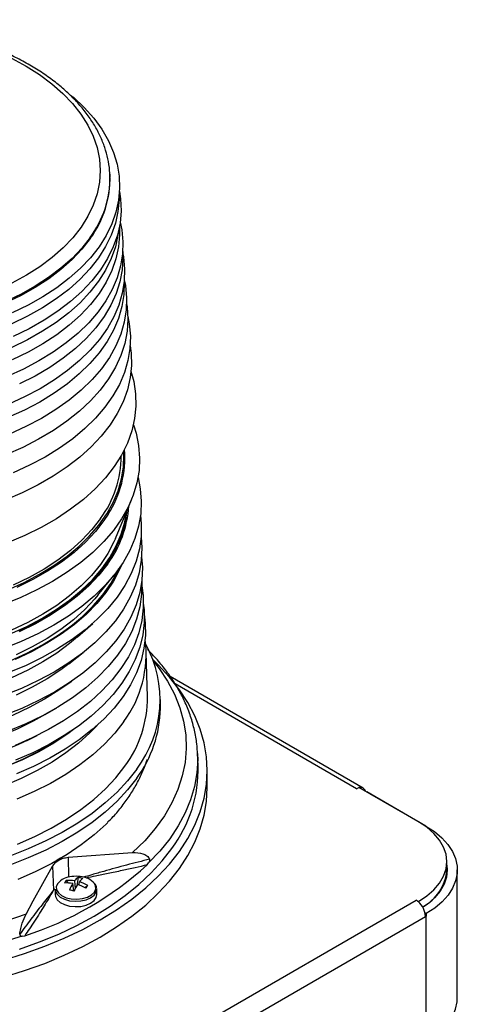
# Paper-space layout 'Sheet1(2)' of a CAD drawing. Units: inches. Extents: x 0.3 to 21.8, y 0.2 to 16.9.
# Drawn here: x 19.7 to 20, y 12.9 to 13.7 of the extents above; entities that cross this region are included whole.
import ezdxf

# ---------------------------------------------------------------- set-up
doc = ezdxf.new("R2010")
doc.units = ezdxf.units.IN
doc.header["$MEASUREMENT"] = 0

psp = doc.layouts.new('Sheet1(2)')

# ---------------------------------------------------------------- linework, layer by layer
at = {"color": 7, "linetype": 'Continuous', "lineweight": 25}
for p, q in [((19.75449, 13.55421), (19.75444, 13.55512)), ((19.75444, 13.55512), (19.75452, 13.55315)), ((19.75864, 13.28299), (19.77057, 13.31166)), ((19.74554, 13.24058), (19.75707, 13.25492)), ((19.7302, 13.2093), (19.74159, 13.21936)), ((19.72384, 13.18935), (19.73444, 13.19763)), ((19.78254, 13.16464), (19.78165, 13.19774)), ((19.71638, 13.16972), (19.72592, 13.17627)), ((19.9439, 13.09643), (19.79964, 13.17971)), ((19.79219, 13.1558), (19.79219, 13.1626)), ((19.70606, 13.15133), (19.71472, 13.15646)), ((19.6926, 13.13206), (19.70019, 13.13579)), ((19.82044, 13.11333), (19.82006, 13.12216)), ((19.82006, 13.12216), (19.82009, 13.12158)), ((19.82731, 13.09677), (19.82731, 13.10953)), ((19.9389, 13.09594), (19.94066, 13.09696)), ((19.98519, 13.07126), (19.94066, 13.09696)), ((19.94654, 13.09357), (19.94659, 13.0936)), ((19.99076, 13.0681), (19.94659, 13.0936)), ((19.72325, 13.04474), (19.77148, 13.04825)), ((19.71504, 13.04263), (19.71748, 13.04404)), ((19.71748, 13.04404), (19.71504, 13.04263)), ((20.00655, 13.03537), (20.00655, 13.04149)), ((19.69719, 13.01212), (19.71157, 13.03799)), ((19.71157, 13.03799), (19.71227, 13.02007)), ((19.78227, 13.039), (19.78345, 13.04049)), ((20.01431, 12.93958), (20.01431, 13.03528)), ((19.72176, 13.02742), (19.72302, 13.02555)), ((19.72811, 13.0272), (19.72842, 13.02129)), ((19.7308, 13.02961), (19.72974, 13.0236)), ((19.73133, 13.02397), (19.73164, 13.02637)), ((19.7132, 13.02108), (19.71227, 13.02007)), ((19.71362, 13.02085), (19.71362, 13.01683)), ((19.72746, 13.01953), (19.72668, 13.02516)), ((19.73791, 13.02361), (19.73607, 13.02197)), ((19.7447, 13.01683), (19.7447, 13.02085)), ((19.69195, 13.00233), (19.69719, 13.01212)), ((19.6994, 12.84878), (19.98342, 13.01275)), ((19.98519, 13.01173), (19.98342, 13.01275)), ((19.98519, 13.01147), (19.98519, 13.01173)), ((19.70647, 12.83654), (19.99049, 13.0005)), ((19.99016, 13.00319), (19.9911, 13.00265)), ((19.99047, 13.00121), (19.9911, 13.00085)), ((19.99049, 13.0005), (19.99076, 13.00065)), ((19.99076, 13.00065), (19.99076, 12.90675)), ((19.9911, 13.00265), (19.9911, 13.00085)), ((19.68874, 12.98582), (19.69076, 12.98617))]:
    psp.add_line(p, q, dxfattribs=at)
at = {"color": 8, "linetype": 'Continuous', "lineweight": 25}
for p, q in [((19.75314, 13.30097), (19.75004, 13.29631)), ((19.9389, 13.09594), (19.8033, 13.17422)), ((19.99041, 13.0679), (19.99076, 13.0681)), ((19.72325, 13.04474), (19.72349, 13.02988)), ((19.99049, 13.00081), (19.99076, 13.00065))]:
    psp.add_line(p, q, dxfattribs=at)
at = {"color": 7, "linetype": 'Continuous', "lineweight": 25, "flags": 128}
for points in [[(19.68089, 13.64173), (19.6918, 13.63579), (19.70188, 13.62939), (19.71108, 13.62255), (19.71932, 13.61532), (19.72658, 13.60775), (19.73279, 13.59987), (19.73793, 13.59174), (19.74196, 13.5834), (19.74486, 13.57491), (19.74661, 13.56631), (19.7472, 13.55766), (19.74663, 13.54901), (19.7449, 13.54041), (19.74202, 13.53192), (19.73801, 13.52358), (19.73289, 13.51544)], [(19.72638, 13.61314), (19.72716, 13.61246), (19.73526, 13.6048), (19.74234, 13.59681), (19.74837, 13.58853), (19.75331, 13.58002), (19.75714, 13.57132), (19.75983, 13.56248), (19.76137, 13.55355), (19.76174, 13.54458), (19.76096, 13.53562), (19.75901, 13.52671), (19.75592, 13.51791), (19.7517, 13.50928), (19.74637, 13.50084), (19.73997, 13.49266), (19.73252, 13.48479), (19.72408, 13.47725), (19.71468, 13.4701), (19.70439, 13.46337), (19.69325, 13.45711), (19.68133, 13.45135)], [(19.76165, 13.54217), (19.76248, 13.53655), (19.76285, 13.52753), (19.76206, 13.51852), (19.76011, 13.50957), (19.757, 13.50072), (19.75276, 13.49204), (19.7474, 13.48356), (19.74096, 13.47534), (19.73348, 13.46742), (19.72499, 13.45984), (19.71554, 13.45265), (19.70519, 13.44589), (19.69399, 13.4396), (19.68201, 13.4338)], [(19.76131, 13.53824), (19.76129, 13.53616), (19.76051, 13.52722), (19.75857, 13.51833), (19.75548, 13.50955), (19.75127, 13.50093), (19.74595, 13.49252), (19.73956, 13.48436), (19.73213, 13.4765), (19.72371, 13.46898), (19.71433, 13.46184), (19.70406, 13.45513), (19.69295, 13.44888), (19.68105, 13.44313)], [(19.76216, 13.51916), (19.76332, 13.51344), (19.7642, 13.50447), (19.76393, 13.4955), (19.76251, 13.48656), (19.75995, 13.47771), (19.75626, 13.46899), (19.75147, 13.46045), (19.7456, 13.45214), (19.73868, 13.4441), (19.73075, 13.43638), (19.72186, 13.42902), (19.71205, 13.42205), (19.70137, 13.41553), (19.68989, 13.40947), (19.67767, 13.40393)], [(19.76087, 13.51246), (19.76051, 13.50972), (19.75857, 13.50084), (19.75548, 13.49206), (19.75127, 13.48344), (19.74595, 13.47503), (19.73956, 13.46687), (19.73213, 13.459), (19.72371, 13.45148), (19.71433, 13.44435), (19.70406, 13.43764), (19.69295, 13.43139), (19.68105, 13.42564)], [(19.73289, 13.51544), (19.7267, 13.50756), (19.71946, 13.49998), (19.71123, 13.49274), (19.70205, 13.4859), (19.69198, 13.47948), (19.68108, 13.47354)], [(19.7616, 13.51585), (19.76174, 13.50962), (19.76096, 13.50065), (19.75901, 13.49175), (19.75592, 13.48295), (19.7517, 13.47431), (19.74637, 13.46588), (19.73997, 13.4577), (19.73252, 13.44982), (19.72408, 13.44229), (19.71468, 13.43514), (19.70439, 13.42841), (19.69325, 13.42215), (19.68133, 13.41638)], [(19.73973, 13.50688), (19.73347, 13.49889), (19.72617, 13.49119), (19.71789, 13.48384), (19.70867, 13.47687), (19.69857, 13.47032), (19.68763, 13.46423), (19.67593, 13.45864)], [(19.76407, 13.49725), (19.76424, 13.49248), (19.76368, 13.48352), (19.76197, 13.47459), (19.75913, 13.46577), (19.75517, 13.45709), (19.7501, 13.4486), (19.74397, 13.44036), (19.73679, 13.43239), (19.72862, 13.42476), (19.71949, 13.41749), (19.70946, 13.41063), (19.69858, 13.40422), (19.68691, 13.39829)], [(19.76417, 13.49558), (19.76458, 13.49324), (19.76547, 13.48423), (19.76519, 13.4752), (19.76376, 13.46621), (19.76119, 13.4573), (19.75748, 13.44853), (19.75266, 13.43994), (19.74675, 13.43158), (19.73979, 13.42349), (19.73182, 13.41572), (19.72287, 13.40831), (19.713, 13.40131), (19.70226, 13.39474), (19.69071, 13.38865), (19.67842, 13.38307)], [(19.76515, 13.47479), (19.76517, 13.47418), (19.7649, 13.46516), (19.76347, 13.45618), (19.7609, 13.44729), (19.7572, 13.43853), (19.75238, 13.42995), (19.74649, 13.4216), (19.73954, 13.41352), (19.73157, 13.40577), (19.72264, 13.39837), (19.71278, 13.39137), (19.70206, 13.38482), (19.69052, 13.37874), (19.67824, 13.37316)], [(19.76526, 13.47602), (19.76608, 13.47179), (19.76696, 13.46271), (19.76669, 13.45362), (19.76525, 13.44457), (19.76266, 13.4356), (19.75892, 13.42676), (19.75407, 13.41811), (19.74812, 13.40969), (19.74111, 13.40155), (19.73308, 13.39372), (19.72407, 13.38626), (19.71413, 13.37921), (19.70331, 13.3726), (19.69168, 13.36647), (19.6793, 13.36085)], [(19.76697, 13.45821), (19.76731, 13.45591), (19.76791, 13.44678), (19.76734, 13.43766), (19.7656, 13.42858), (19.76271, 13.4196), (19.75868, 13.41077), (19.75352, 13.40214), (19.74728, 13.39375), (19.73998, 13.38564), (19.73167, 13.37787), (19.72238, 13.37048), (19.71217, 13.3635), (19.7011, 13.35698), (19.68923, 13.35095), (19.67661, 13.34544)], [(19.76788, 13.44878), (19.76897, 13.44311), (19.76978, 13.43402), (19.76943, 13.42491), (19.76794, 13.41585), (19.7653, 13.40687), (19.76153, 13.39803), (19.75666, 13.38937), (19.7507, 13.38094), (19.7437, 13.37278), (19.73568, 13.36494), (19.72669, 13.35745), (19.71678, 13.35037), (19.706, 13.34372), (19.69441, 13.33755), (19.68207, 13.33188)], [(19.7696, 13.42687), (19.77031, 13.42133), (19.77054, 13.41219), (19.76962, 13.40306), (19.76754, 13.394), (19.76433, 13.38506), (19.75999, 13.37627), (19.75455, 13.36768), (19.74804, 13.35935), (19.7405, 13.35132), (19.73196, 13.34362), (19.72246, 13.33631), (19.71207, 13.32941), (19.70084, 13.32297), (19.68882, 13.31702), (19.67608, 13.3116)], [(19.77024, 13.40778), (19.77226, 13.40026), (19.77367, 13.39101), (19.77391, 13.38173), (19.77297, 13.37247), (19.77086, 13.36327), (19.7676, 13.35418), (19.76319, 13.34525), (19.75767, 13.33654), (19.75106, 13.32808), (19.7434, 13.31992), (19.73472, 13.3121), (19.72509, 13.30467), (19.71453, 13.29767), (19.70312, 13.29113), (19.69092, 13.28509), (19.67798, 13.27958)], [(19.77206, 13.36787), (19.77407, 13.3615), (19.77597, 13.35227), (19.77671, 13.34299), (19.77629, 13.33371), (19.77471, 13.32446), (19.77198, 13.31531), (19.76812, 13.30629), (19.76313, 13.29746), (19.75706, 13.28885), (19.74992, 13.28053), (19.74176, 13.27252), (19.73263, 13.26487), (19.72256, 13.25763), (19.71161, 13.25082), (19.69984, 13.24448), (19.6873, 13.23866), (19.67408, 13.23336)], [(19.6781, 13.24449), (19.69037, 13.25005), (19.70189, 13.25613), (19.7126, 13.26267), (19.72245, 13.26966), (19.73137, 13.27705), (19.73933, 13.2848), (19.74627, 13.29287), (19.75216, 13.30121), (19.75697, 13.30977), (19.76067, 13.31853), (19.76324, 13.32741), (19.76466, 13.33638), (19.76494, 13.34538), (19.76479, 13.34821)], [(19.77552, 13.32834), (19.77717, 13.32004), (19.77792, 13.31071), (19.7775, 13.30138), (19.77591, 13.29208), (19.77317, 13.28288), (19.76928, 13.27381), (19.76427, 13.26493), (19.75816, 13.25628), (19.75098, 13.24791), (19.74278, 13.23986), (19.73359, 13.23217), (19.72347, 13.22488), (19.71246, 13.21804), (19.70063, 13.21167), (19.68803, 13.20581), (19.67473, 13.20049)], [(19.77737, 13.30024), (19.77797, 13.29376), (19.77784, 13.28441), (19.77654, 13.2751), (19.77408, 13.26586), (19.77047, 13.25675), (19.76574, 13.24781), (19.7599, 13.2391), (19.75298, 13.23065), (19.74503, 13.22251), (19.73608, 13.21472), (19.72618, 13.20733), (19.71538, 13.20036), (19.70374, 13.19387), (19.69132, 13.18788), (19.67818, 13.18242)], [(19.67948, 13.21133), (19.69188, 13.21696), (19.70353, 13.2231), (19.71436, 13.22972), (19.72432, 13.23679), (19.73334, 13.24426), (19.74138, 13.25209), (19.7484, 13.26025), (19.75436, 13.26868), (19.75922, 13.27735), (19.76296, 13.28619), (19.76556, 13.29518), (19.76683, 13.30269)], [(19.7474, 13.2977), (19.74096, 13.28948), (19.73348, 13.28156), (19.72499, 13.27398), (19.71554, 13.26679), (19.70519, 13.26003), (19.69399, 13.25373), (19.68201, 13.24794)], [(19.75004, 13.29631), (19.74359, 13.28807), (19.73611, 13.28013), (19.72764, 13.27253), (19.71821, 13.26531), (19.70789, 13.25851), (19.69673, 13.25218), (19.68479, 13.24633)], [(19.7778, 13.28401), (19.77838, 13.27596), (19.77796, 13.26661), (19.77636, 13.25729), (19.77361, 13.24807), (19.76972, 13.23899), (19.7647, 13.23009), (19.75857, 13.22142), (19.75139, 13.21303), (19.74317, 13.20496), (19.73396, 13.19726), (19.72382, 13.18996), (19.71279, 13.1831), (19.70093, 13.17672), (19.6883, 13.17085), (19.67497, 13.16552)], [(19.75864, 13.28299), (19.7575, 13.28038), (19.75298, 13.27178), (19.74737, 13.2634), (19.7407, 13.25528), (19.73302, 13.24747), (19.72435, 13.24), (19.71476, 13.23293), (19.70428, 13.22628), (19.69298, 13.2201), (19.68093, 13.21442)], [(19.77819, 13.26924), (19.77877, 13.26119), (19.77834, 13.25182), (19.77675, 13.24249), (19.77399, 13.23325), (19.77009, 13.22415), (19.76506, 13.21524), (19.75893, 13.20655), (19.75173, 13.19815), (19.74349, 13.19007), (19.73427, 13.18235), (19.72411, 13.17504), (19.71306, 13.16817), (19.70118, 13.16178), (19.68853, 13.15589), (19.67518, 13.15056)], [(19.76203, 13.26155), (19.7613, 13.25992), (19.75669, 13.25116), (19.75098, 13.24262), (19.74419, 13.23435), (19.73636, 13.22639), (19.72753, 13.21879), (19.71776, 13.21158), (19.70709, 13.20481), (19.69558, 13.19852), (19.6833, 13.19273)], [(19.76327, 13.26339), (19.76174, 13.25982), (19.75712, 13.25104), (19.75139, 13.24249), (19.74459, 13.2342), (19.73674, 13.22622), (19.7279, 13.2186), (19.7181, 13.21138), (19.70741, 13.2046), (19.69588, 13.19829), (19.68357, 13.19249)], [(19.75191, 13.26421), (19.74541, 13.25589), (19.73786, 13.24787), (19.7293, 13.2402), (19.71979, 13.23291), (19.70937, 13.22605), (19.6981, 13.21965), (19.68604, 13.21375)], [(19.75281, 13.26392), (19.74628, 13.25557), (19.73869, 13.24752), (19.7301, 13.23981), (19.72054, 13.23249), (19.71007, 13.2256), (19.69875, 13.21917), (19.68664, 13.21324)], [(19.67992, 13.1916), (19.69237, 13.19724), (19.70406, 13.20341), (19.71493, 13.21005), (19.72491, 13.21714), (19.73397, 13.22464), (19.74204, 13.2325), (19.74908, 13.24068), (19.75506, 13.24915), (19.75994, 13.25784), (19.76101, 13.2601)], [(19.77827, 13.25116), (19.7783, 13.25053), (19.77817, 13.24117), (19.77687, 13.23184), (19.77441, 13.22259), (19.7708, 13.21347), (19.76605, 13.20452), (19.76021, 13.19579), (19.75328, 13.18733), (19.74532, 13.17918), (19.73635, 13.17138), (19.72644, 13.16397), (19.71562, 13.157), (19.70397, 13.1505), (19.69153, 13.14449), (19.67837, 13.13903)], [(19.77839, 13.24758), (19.77926, 13.24028), (19.77935, 13.23099), (19.77829, 13.22171), (19.77609, 13.2125), (19.77275, 13.2034), (19.7683, 13.19447), (19.76276, 13.18574), (19.75615, 13.17726), (19.74851, 13.16908), (19.73988, 13.16123), (19.7303, 13.15376), (19.71982, 13.1467), (19.70849, 13.14009), (19.69638, 13.13396), (19.68354, 13.12835)], [(19.74554, 13.24058), (19.74314, 13.2377), (19.73568, 13.22978), (19.72722, 13.2222), (19.71782, 13.215), (19.70753, 13.20822), (19.69639, 13.20189), (19.68447, 13.19606)], [(19.77945, 13.23461), (19.77999, 13.22955), (19.78008, 13.22022), (19.77901, 13.21092), (19.7768, 13.20168), (19.77346, 13.19255), (19.76899, 13.18359), (19.76343, 13.17483), (19.7568, 13.16633), (19.74913, 13.15812), (19.74047, 13.15024), (19.73086, 13.14275), (19.72035, 13.13566), (19.70899, 13.12903), (19.69684, 13.12289), (19.68396, 13.11726)], [(19.78015, 13.22643), (19.78092, 13.21972), (19.78101, 13.21035), (19.77995, 13.20101), (19.77773, 13.19173), (19.77437, 13.18257), (19.76988, 13.17357), (19.7643, 13.16478), (19.75764, 13.15623), (19.74994, 13.14799), (19.74125, 13.14008), (19.7316, 13.13256), (19.72104, 13.12544), (19.70963, 13.11878), (19.69743, 13.11261), (19.6845, 13.10696)], [(19.7302, 13.2093), (19.72435, 13.20439), (19.71476, 13.19732), (19.70428, 13.19067), (19.69298, 13.18449), (19.68093, 13.17881), (19.66818, 13.17366), (19.6548, 13.16906), (19.64087, 13.16505), (19.62647, 13.16164), (19.61167, 13.15886), (19.59656, 13.15671), (19.58121, 13.15522), (19.56572, 13.15438), (19.55016, 13.1542), (19.53461, 13.15469), (19.51918, 13.15584), (19.50393, 13.15765), (19.48896, 13.1601), (19.47434, 13.16318)], [(19.6748, 12.96794), (19.69058, 12.97281), (19.70578, 12.97827), (19.72033, 12.98429), (19.73416, 12.99084), (19.74722, 12.9979), (19.75945, 13.00544), (19.7708, 13.01343), (19.78123, 13.02182), (19.79068, 13.0306), (19.79911, 13.03971), (19.8065, 13.04912), (19.8128, 13.05878), (19.818, 13.06867), (19.82206, 13.07873), (19.82497, 13.08892), (19.82673, 13.0992), (19.82731, 13.10953), (19.82673, 13.11985), (19.82497, 13.13013), (19.82206, 13.14033), (19.818, 13.15039), (19.8128, 13.16027), (19.8065, 13.16994), (19.79911, 13.17935), (19.79068, 13.18846), (19.78649, 13.1925)], [(19.72384, 13.18935), (19.71782, 13.18487), (19.70753, 13.17809), (19.69639, 13.17177), (19.68447, 13.16594)], [(19.71638, 13.16972), (19.71616, 13.16957), (19.70559, 13.16287), (19.6942, 13.15663), (19.68204, 13.1509), (19.66917, 13.1457), (19.65568, 13.14107), (19.64163, 13.13702), (19.62711, 13.13358), (19.61218, 13.13078), (19.59693, 13.12861), (19.58145, 13.1271), (19.56582, 13.12626), (19.55012, 13.12608), (19.53445, 13.12658), (19.51888, 13.12774), (19.5035, 13.12956), (19.48839, 13.13203), (19.47364, 13.13514)], [(19.70606, 13.15133), (19.69712, 13.14633), (19.68515, 13.14047), (19.67245, 13.13513), (19.65911, 13.13036), (19.64519, 13.12616), (19.63078, 13.12257), (19.61594, 13.1196), (19.60077, 13.11727), (19.58534, 13.1156), (19.56974, 13.11459), (19.55405, 13.11425), (19.53836, 13.11457), (19.52275, 13.11557), (19.50732, 13.11722), (19.49214, 13.11954), (19.47729, 13.12249), (19.46287, 13.12606), (19.44894, 13.13025), (19.43558, 13.13501), (19.42287, 13.14033), (19.41088, 13.14618), (19.40165, 13.15133)], [(19.76482, 13.14605), (19.75814, 13.13749), (19.75043, 13.12922), (19.74171, 13.1213), (19.73204, 13.11375), (19.72145, 13.10662), (19.71002, 13.09995), (19.69779, 13.09376), (19.68482, 13.08809)], [(19.74486, 13.14322), (19.73953, 13.13768), (19.73103, 13.13003), (19.72159, 13.12275), (19.71125, 13.11589), (19.70007, 13.10949), (19.68812, 13.10357), (19.67545, 13.09817)], [(19.6762, 13.11243), (19.68895, 13.11786), (19.70098, 13.12382), (19.71223, 13.13026), (19.72189, 13.13664)], [(19.72463, 13.13843), (19.72276, 13.13707), (19.71235, 13.13016), (19.7011, 13.12371), (19.68906, 13.11775), (19.6763, 13.11232)], [(19.72726, 13.1402), (19.7229, 13.13698), (19.71249, 13.13007), (19.70122, 13.12361), (19.68917, 13.11765), (19.6764, 13.11221)], [(19.6926, 13.13206), (19.68604, 13.12896), (19.67326, 13.12359), (19.65983, 13.11877), (19.64581, 13.11455), (19.6313, 13.11093), (19.61637, 13.10795), (19.60109, 13.1056), (19.58555, 13.10392), (19.56985, 13.1029), (19.55405, 13.10256), (19.53825, 13.10288), (19.52254, 13.10389), (19.507, 13.10555), (19.49172, 13.10788), (19.47677, 13.11085), (19.46225, 13.11445), (19.44822, 13.11866), (19.43478, 13.12346), (19.42198, 13.12882), (19.41511, 13.13206)], [(19.77455, 13.11065), (19.76773, 13.10189), (19.75988, 13.09343), (19.75102, 13.0853), (19.74119, 13.07755), (19.73046, 13.07021), (19.71887, 13.06333), (19.70647, 13.05692), (19.69333, 13.05103), (19.67951, 13.04569)], [(19.68533, 13.05457), (19.69835, 13.06026), (19.71063, 13.06647), (19.72211, 13.07317), (19.73273, 13.08033), (19.74244, 13.0879), (19.75119, 13.09586), (19.75894, 13.10416), (19.76564, 13.11275)], [(19.77455, 13.10385), (19.76773, 13.09509), (19.75988, 13.08662), (19.75102, 13.0785), (19.74119, 13.07075), (19.73046, 13.06341), (19.71887, 13.05652), (19.70647, 13.05012), (19.69333, 13.04423), (19.67951, 13.03889)], [(19.6748, 12.95518), (19.69058, 12.96005), (19.70578, 12.96551), (19.72033, 12.97153), (19.73416, 12.97808), (19.74722, 12.98514), (19.75945, 12.99268), (19.7708, 13.00067), (19.78123, 13.00906), (19.79068, 13.01784), (19.79911, 13.02695), (19.8065, 13.03636), (19.8128, 13.04603), (19.818, 13.05591), (19.82206, 13.06597), (19.82497, 13.07616), (19.82673, 13.08644), (19.82731, 13.09677)], [(19.75285, 13.07084), (19.75159, 13.06958), (19.74282, 13.06161), (19.73309, 13.05402), (19.72244, 13.04685), (19.71094, 13.04013), (19.69863, 13.03391), (19.68559, 13.02821)], [(19.98519, 13.01173), (19.99148, 13.01587), (19.99678, 13.02044), (20.001, 13.02538), (20.00406, 13.0306), (20.00592, 13.036), (20.00655, 13.04149), (20.00592, 13.04699), (20.00406, 13.05239), (20.001, 13.0576), (19.99678, 13.06254), (19.99148, 13.06712), (19.98519, 13.07126)], [(19.99076, 13.0681), (19.99718, 13.06392), (20.00268, 13.05933), (20.00718, 13.05439), (20.01063, 13.04917), (20.01296, 13.04375), (20.01415, 13.03821), (20.01418, 13.03263), (20.01305, 13.02708), (20.01077, 13.02165), (20.00738, 13.01642), (20.00293, 13.01146), (19.99747, 13.00685), (19.9911, 13.00265)], [(19.68687, 12.9761), (19.70186, 12.98147), (19.7162, 12.9874), (19.72982, 12.99386), (19.74268, 13.00083), (19.75471, 13.00827), (19.76587, 13.01615), (19.77609, 13.02445), (19.78535, 13.03311), (19.79359, 13.04211), (19.80078, 13.0514)], [(20.00655, 13.03886), (20.00681, 13.0354), (20.00622, 13.02993), (20.0044, 13.02455), (20.00139, 13.01935), (19.99723, 13.01441), (19.99199, 13.00984), (19.98848, 13.00737)], [(19.71362, 13.02085), (19.71381, 13.01943), (19.71505, 13.01709), (19.71733, 13.01503), (19.72049, 13.01341), (19.72429, 13.01233), (19.72845, 13.01189), (19.73266, 13.01211), (19.73662, 13.01298), (19.74002, 13.01444), (19.74262, 13.01636), (19.74421, 13.01863), (19.7447, 13.02103)], [(19.71362, 13.01683), (19.71381, 13.01541), (19.71505, 13.01307), (19.71733, 13.01101), (19.72049, 13.00939), (19.72429, 13.00831), (19.72845, 13.00787), (19.73266, 13.00809), (19.73662, 13.00896), (19.74002, 13.01042), (19.74262, 13.01235), (19.74421, 13.01461), (19.7447, 13.01683)], [(19.69195, 13.00233), (19.67663, 12.99714)], [(19.68874, 12.98582), (19.67329, 12.98097)], [(19.99076, 12.90675), (19.9972, 12.91095), (20.00271, 12.91556), (20.00723, 12.92052), (20.01067, 12.92577), (20.01299, 12.93121), (20.01417, 12.93677), (20.01431, 12.93958)]]:
    psp.add_lwpolyline(points, dxfattribs=at)
at = {"color": 8, "linetype": 'Continuous', "lineweight": 25, "flags": 128}
for points in [[(19.73969, 13.5078), (19.73342, 13.49981), (19.72613, 13.49212), (19.71785, 13.48477), (19.70864, 13.4778), (19.69853, 13.47125), (19.6876, 13.46516), (19.6759, 13.45957)], [(19.75928, 13.27643), (19.75734, 13.27278), (19.75191, 13.26421)], [(19.78683, 13.19161), (19.79128, 13.18586), (19.79763, 13.17629), (19.80282, 13.16648), (19.80682, 13.15649), (19.80962, 13.14636), (19.81121, 13.13614), (19.81157, 13.12589), (19.81071, 13.11565), (19.80863, 13.10546), (19.80534, 13.09539), (19.80086, 13.08546), (19.7952, 13.07574), (19.78839, 13.06627), (19.78048, 13.05709), (19.77148, 13.04825)], [(19.82009, 13.12158), (19.82014, 13.11797), (19.81952, 13.10782), (19.81773, 13.09772), (19.8148, 13.08771), (19.81072, 13.07783), (19.80552, 13.06812), (19.79923, 13.05864), (19.79186, 13.04942), (19.78345, 13.04049)], [(19.71541, 13.02519), (19.71438, 13.02282), (19.71456, 13.02039), (19.71591, 13.01807), (19.71834, 13.01608), (19.72165, 13.01456), (19.72557, 13.01364), (19.72977, 13.01339), (19.73393, 13.01383), (19.7377, 13.01494), (19.74077, 13.01661), (19.74291, 13.01872), (19.74393, 13.02109), (19.74376, 13.02352), (19.74291, 13.0252)]]:
    psp.add_lwpolyline(points, dxfattribs=at)
at = {"color": 8, "linetype": 'Continuous', "lineweight": 25}
psp.add_arc((19.67964, 13.55254), 0.07489, 323.3093, 0.46579, dxfattribs=at)
at = {"color": 7, "linetype": 'Continuous', "lineweight": 25}
for centre, radius, start, end in [((19.67994, 13.55149), 0.07461, 323.27096, 2.08369), ((19.68477, 13.34434), 0.07809, 323.32709, 0.24), ((19.6884, 13.3431), 0.07724, 326.95059, 4.66724), ((19.68643, 13.31272), 0.08239, 323.68329, 356.00662), ((19.68999, 13.31187), 0.07782, 332.90715, 354.28669), ((19.6976, 13.19629), 0.08392, 323.22474, 7.53563), ((19.70652, 13.16237), 0.08545, 322.75781, 29.01772), ((19.69696, 13.16382), 0.08558, 323.36701, 0.55079), ((19.70255, 13.15727), 0.08965, 323.42601, 359.06055), ((19.7224, 13.11037), 0.09808, 323.04783, 1.73015), ((19.94198, 13.09311), 0.00381, 14.8088, 105.19657), ((19.61475, 13.22352), 0.24922, 287.75844, 312.23618), ((19.97112, 13.03868), 0.03558, 299.00154, 354.65701), ((19.72713, 13.01451), 0.01586, 94.13793, 137.66988), ((19.73023, 13.02), 0.01126, 138.82374, 150.70801), ((19.72412, 13.00356), 0.02397, 80.40955, 95.66159), ((19.72916, 13.0052), 0.02533, 82.80858, 97.19142), ((19.73596, 13.02117), 0.0099, 121.42137, 142.45891), ((19.72747, 13.00808), 0.02179, 72.2953, 81.21356), ((19.74136, 13.01915), 0.0121, 126.83761, 143.39072), ((19.72286, 12.99789), 0.0298, 59.68209, 72.8699), ((19.73124, 13.01462), 0.01575, 42.20329, 86.03326), ((19.7221, 12.99945), 0.02612, 79.90192, 93.70034), ((19.75566, 13.00748), 0.03395, 148.6079, 157.82798), ((19.70564, 12.93396), 0.0883, 75.65497, 77.85388), ((19.77081, 12.99852), 0.04811, 147.55745, 154.1316), ((19.72035, 12.99142), 0.03436, 61.85141, 73.34056), ((19.69016, 13.05591), 0.05764, 323.60714, 325.92462), ((19.97776, 13.00306), 0.01122, 48.51594, 59.67785), ((19.97484, 12.9997), 0.01567, 2.93516, 48.6761), ((19.95302, 13.06602), 0.07548, 299.99708, 300.29754)]:
    psp.add_arc(centre, radius, start, end, dxfattribs=at)
for points, knots in [([(19.75441, 13.553), (19.75442, 13.55394), (19.75446, 13.55776), (19.75346, 13.56445), (19.75143, 13.57298), (19.74831, 13.58139), (19.7442, 13.58964), (19.7391, 13.59769), (19.73303, 13.60551), (19.72602, 13.61305), (19.7181, 13.62026), (19.70932, 13.6271), (19.69972, 13.63355), (19.68937, 13.63955), (19.67832, 13.64509), (19.66663, 13.65014), (19.65436, 13.65466), (19.64159, 13.65865), (19.62837, 13.66208), (19.61477, 13.66495), (19.60086, 13.66722), (19.58672, 13.66891), (19.57241, 13.66999), (19.55801, 13.67047), (19.54358, 13.67034), (19.52921, 13.66961), (19.51497, 13.66827), (19.50092, 13.66633), (19.48714, 13.6638), (19.47369, 13.6607), (19.46065, 13.65703), (19.44809, 13.65281), (19.43606, 13.64806), (19.42463, 13.6428), (19.41385, 13.63705), (19.40379, 13.63084), (19.3945, 13.6242), (19.38603, 13.61714), (19.37845, 13.60972), (19.37282, 13.60322), (19.36987, 13.59917), (19.36886, 13.59779)], [0, 0, 0, 0, 0.00836, 0.033938, 0.059534, 0.085223, 0.111059, 0.13707, 0.163254, 0.189589, 0.216039, 0.24257, 0.269148, 0.295748, 0.322351, 0.348944, 0.375522, 0.402084, 0.428629, 0.45516, 0.481677, 0.508184, 0.534683, 0.561178, 0.587671, 0.614166, 0.640665, 0.667171, 0.693688, 0.720218, 0.746764, 0.77333, 0.799917, 0.826527, 0.853158, 0.879809, 0.906473, 0.933132, 0.959765, 0.98634, 1, 1, 1, 1]), ([(19.82, 13.12152), (19.81988, 13.12418), (19.81959, 13.13025), (19.81787, 13.13975), (19.81503, 13.15001), (19.81114, 13.1599), (19.80637, 13.16934), (19.80088, 13.17826), (19.79449, 13.18695), (19.78842, 13.19418), (19.78419, 13.19839), (19.78267, 13.1999)], [0, 0, 0, 0, 0.094958, 0.217011, 0.341554, 0.468903, 0.584325, 0.700414, 0.817076, 0.934193, 1, 1, 1, 1]), ([(19.75273, 13.07086), (19.75414, 13.07226), (19.75807, 13.07618), (19.76371, 13.08299), (19.76966, 13.09122), (19.77479, 13.09976), (19.77897, 13.10859), (19.78146, 13.1146), (19.78228, 13.11771), (19.78229, 13.11773)], [0, 0, 0, 0, 0.101041, 0.280846, 0.460535, 0.640011, 0.819285, 0.998521, 1, 1, 1, 1]), ([(19.77148, 13.04825), (19.7741, 13.0482), (19.77801, 13.04814), (19.78174, 13.04629), (19.78338, 13.04476), (19.78387, 13.04374), (19.7841, 13.04326)], [0, 0, 0, 0, 0.50322, 0.751111, 0.880172, 1, 1, 1, 1]), ([(19.71157, 13.03799), (19.71217, 13.03888), (19.71338, 13.04066), (19.71615, 13.04267), (19.71942, 13.04415), (19.72197, 13.04454), (19.72325, 13.04474)], [0, 0, 0, 0, 0.250867, 0.500001, 0.749159, 1, 1, 1, 1]), ([(19.78411, 13.04325), (19.78414, 13.04316), (19.7842, 13.04297), (19.78421, 13.04262), (19.78417, 13.04223), (19.78405, 13.04172), (19.78381, 13.04112), (19.78358, 13.04071), (19.78345, 13.04049)], [0, 0, 0, 0, 0.117453, 0.236005, 0.363358, 0.500474, 0.732911, 1, 1, 1, 1]), ([(19.71227, 13.02007), (19.71071, 13.01811), (19.70786, 13.01452), (19.70365, 13.00919), (19.69958, 13.00397), (19.69541, 12.99853), (19.69122, 12.99295), (19.68846, 12.98914), (19.68708, 12.98725)], [0, 0, 0, 0, 0.185364, 0.33973, 0.500271, 0.670602, 0.836111, 1, 1, 1, 1]), ([(19.71227, 13.02007), (19.711, 13.01797), (19.70869, 13.0141), (19.70524, 13.00842), (19.70179, 13.00282), (19.69815, 12.9971), (19.69445, 12.99148), (19.69196, 12.98789), (19.69076, 12.98617)], [0, 0, 0, 0, 0.185314, 0.339709, 0.500265, 0.679209, 0.845778, 1, 1, 1, 1]), ([(19.74458, 13.02107), (19.74457, 13.02166), (19.74454, 13.02298), (19.74377, 13.02414), (19.74334, 13.02479)], [0, 0, 0, 0, 0.443394, 1, 1, 1, 1]), ([(19.68708, 12.98725), (19.68716, 12.98791), (19.68731, 12.98929), (19.6879, 12.99211), (19.68932, 12.99692), (19.69089, 13.00016), (19.69195, 13.00233)], [0, 0, 0, 0, 0.119526, 0.248892, 0.494731, 1, 1, 1, 1]), ([(19.68709, 12.98725), (19.68708, 12.98713), (19.68707, 12.9869), (19.68717, 12.98659), (19.68734, 12.98632), (19.68764, 12.98606), (19.68811, 12.98587), (19.68852, 12.98584), (19.68874, 12.98582)], [0, 0, 0, 0, 0.117687, 0.236486, 0.36423, 0.501673, 0.73366, 1, 1, 1, 1])]:
    psp.add_open_spline(points, degree=3, knots=knots, dxfattribs=at)
at = {"color": 8, "linetype": 'Continuous', "lineweight": 25}
for points, knots in [([(19.7841, 13.04326), (19.78128, 13.04257), (19.77555, 13.04117), (19.76696, 13.03893), (19.75837, 13.0366), (19.74974, 13.03418), (19.74182, 13.03192), (19.73674, 13.03044), (19.73458, 13.02981)], [0, 0, 0, 0, 0.171021, 0.346702, 0.519713, 0.691681, 0.869268, 1, 1, 1, 1]), ([(19.78227, 13.039), (19.77929, 13.03831), (19.77308, 13.03687), (19.76334, 13.03473), (19.75343, 13.03263), (19.74442, 13.03078), (19.73892, 13.02967), (19.73657, 13.0292)], [0, 0, 0, 0, 0.197804, 0.411472, 0.64104, 0.846925, 1, 1, 1, 1])]:
    psp.add_open_spline(points, degree=3, knots=knots, dxfattribs=at)

doc.saveas('drawing.dxf')
